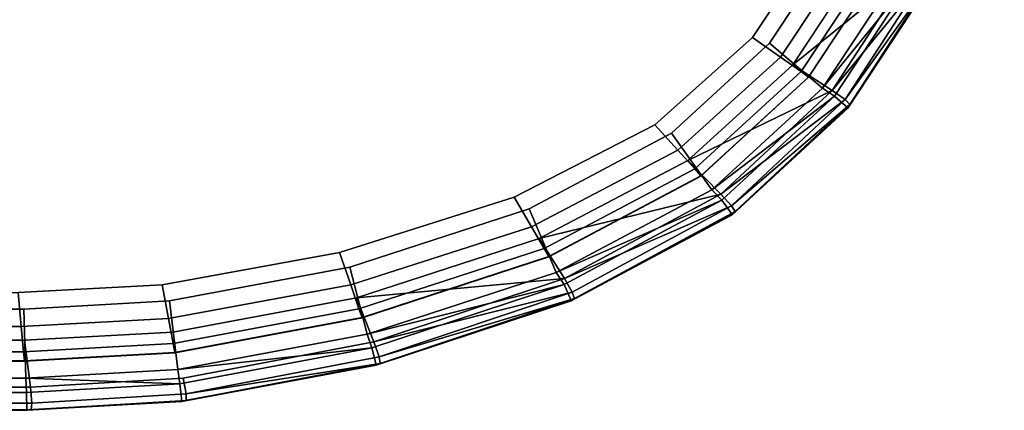
# Model space of a CAD drawing. Extents: x 0 to 0.36, y -0.458 to 0.
# Drawn here: x 0.209 to 0.349, y -0.458 to -0.402 of the extents above; entities that cross this region are included whole.
import ezdxf

# ---------------------------------------------------------------- set-up
doc = ezdxf.new("R2010")
doc.units = 0
doc.header["$MEASUREMENT"] = 0
for name, color, linetype in [('L10_BRILLE_891802_1', 7, 'Continuous'), ('L12_BRILLE_891802_3', 7, 'Continuous'), ('L13_BRILLE_891802_4', 7, 'Continuous'), ('L14_BRILLE_891802_5', 7, 'Continuous'), ('L1_DECKEL_891802_1', 7, 'Continuous'), ('L2_DECKEL_891802_2', 7, 'Continuous'), ('L4_DECKEL_891802_4', 7, 'Continuous'), ('L5_DECKEL_891802_5', 7, 'Continuous'), ('L6_DECKEL_891802_6', 7, 'Continuous')]:
    doc.layers.add(name, color=color, linetype=linetype)

msp = doc.modelspace()

# ---------------------------------------------------------------- linework, layer by layer
at = {"layer": 'L10_BRILLE_891802_1', "color": 8}
for points, invisible_edges in [([(0.323318, -0.38975, 0.029828), (0.313341, -0.404659, 0.029854), (0.317338, -0.407472, 0.028542), (0.323318, -0.38975, 0.029828)], 12), ([(0.317338, -0.407472, 0.028542), (0.327779, -0.391743, 0.028515), (0.323318, -0.38975, 0.029828), (0.317338, -0.407472, 0.028542)], 12), ([(0.327779, -0.391743, 0.028515), (0.317338, -0.407472, 0.028542), (0.320268, -0.409539, 0.02496), (0.327779, -0.391743, 0.028515)], 12), ([(0.320268, -0.409539, 0.02496), (0.331051, -0.39321, 0.024932), (0.327779, -0.391743, 0.028515), (0.320268, -0.409539, 0.02496)], 12), ([(0.331051, -0.39321, 0.024932), (0.320268, -0.409539, 0.02496), (0.32134, -0.410301, 0.020061), (0.331051, -0.39321, 0.024932)], 12), ([(0.32134, -0.410301, 0.020061), (0.332247, -0.393752, 0.020033), (0.331051, -0.39321, 0.024932), (0.32134, -0.410301, 0.020061)], 12), ([(0.313341, -0.404659, 0.029854), (0.299439, -0.417104, 0.029876), (0.302724, -0.420723, 0.028565), (0.313341, -0.404659, 0.029854)], 12), ([(0.302724, -0.420723, 0.028565), (0.317338, -0.407472, 0.028542), (0.313341, -0.404659, 0.029854), (0.302724, -0.420723, 0.028565)], 12), ([(0.317338, -0.407472, 0.028542), (0.302724, -0.420723, 0.028565), (0.305134, -0.423381, 0.024985), (0.317338, -0.407472, 0.028542)], 12), ([(0.305134, -0.423381, 0.024985), (0.320268, -0.409539, 0.02496), (0.317338, -0.407472, 0.028542), (0.305134, -0.423381, 0.024985)], 12), ([(0.320268, -0.409539, 0.02496), (0.305134, -0.423381, 0.024985), (0.306014, -0.424359, 0.020086), (0.320268, -0.409539, 0.02496)], 12), ([(0.306014, -0.424359, 0.020086), (0.32134, -0.410301, 0.020061), (0.320268, -0.409539, 0.02496), (0.306014, -0.424359, 0.020086)], 12), ([(0.299439, -0.417104, 0.029876), (0.279395, -0.427381, 0.029893), (0.281861, -0.431601, 0.028584), (0.299439, -0.417104, 0.029876)], 12), ([(0.281861, -0.431601, 0.028584), (0.302724, -0.420723, 0.028565), (0.299439, -0.417104, 0.029876), (0.281861, -0.431601, 0.028584)], 12), ([(0.302724, -0.420723, 0.028565), (0.281861, -0.431601, 0.028584), (0.283669, -0.434701, 0.025004), (0.302724, -0.420723, 0.028565)], 12), ([(0.283669, -0.434701, 0.025004), (0.305134, -0.423381, 0.024985), (0.302724, -0.420723, 0.028565), (0.283669, -0.434701, 0.025004)], 12), ([(0.305134, -0.423381, 0.024985), (0.283669, -0.434701, 0.025004), (0.28433, -0.43584, 0.020106), (0.305134, -0.423381, 0.024985)], 12), ([(0.28433, -0.43584, 0.020106), (0.306014, -0.424359, 0.020086), (0.305134, -0.423381, 0.024985), (0.28433, -0.43584, 0.020106)], 12), ([(0.279395, -0.427381, 0.029893), (0.254528, -0.435272, 0.029907), (0.256137, -0.439888, 0.028599), (0.279395, -0.427381, 0.029893)], 12), ([(0.256137, -0.439888, 0.028599), (0.281861, -0.431601, 0.028584), (0.279395, -0.427381, 0.029893), (0.256137, -0.439888, 0.028599)], 12), ([(0.281861, -0.431601, 0.028584), (0.256137, -0.439888, 0.028599), (0.257317, -0.443277, 0.025019), (0.281861, -0.431601, 0.028584)], 12), ([(0.257317, -0.443277, 0.025019), (0.283669, -0.434701, 0.025004), (0.281861, -0.431601, 0.028584), (0.257317, -0.443277, 0.025019)], 12), ([(0.254528, -0.435272, 0.029907), (0.229284, -0.439863, 0.029915), (0.230187, -0.444667, 0.028607), (0.254528, -0.435272, 0.029907)], 12), ([(0.230187, -0.444667, 0.028607), (0.256137, -0.439888, 0.028599), (0.254528, -0.435272, 0.029907), (0.230187, -0.444667, 0.028607)], 12), ([(0.283669, -0.434701, 0.025004), (0.257317, -0.443277, 0.025019), (0.257748, -0.444522, 0.020121), (0.283669, -0.434701, 0.025004)], 12), ([(0.257748, -0.444522, 0.020121), (0.28433, -0.43584, 0.020106), (0.283669, -0.434701, 0.025004), (0.257748, -0.444522, 0.020121)], 12), ([(0.229284, -0.439863, 0.029915), (0.208778, -0.440938, 0.029917), (0.209228, -0.445806, 0.028609), (0.229284, -0.439863, 0.029915)], 12), ([(0.209228, -0.445806, 0.028609), (0.230187, -0.444667, 0.028607), (0.229284, -0.439863, 0.029915), (0.209228, -0.445806, 0.028609)], 12), ([(0.256137, -0.439888, 0.028599), (0.230187, -0.444667, 0.028607), (0.230849, -0.448195, 0.025028), (0.256137, -0.439888, 0.028599)], 12), ([(0.230849, -0.448195, 0.025028), (0.257317, -0.443277, 0.025019), (0.256137, -0.439888, 0.028599), (0.230849, -0.448195, 0.025028)], 12), ([(0.179955, -0.445785, 0.028609), (0.209228, -0.445806, 0.028609), (0.208778, -0.440938, 0.029917), (0.179955, -0.445785, 0.028609)], 12), ([(0.257317, -0.443277, 0.025019), (0.230849, -0.448195, 0.025028), (0.231091, -0.44949, 0.02013), (0.257317, -0.443277, 0.025019)], 12), ([(0.231091, -0.44949, 0.02013), (0.257748, -0.444522, 0.020121), (0.257317, -0.443277, 0.025019), (0.231091, -0.44949, 0.02013)], 12), ([(0.150471, -0.449373, 0.025023), (0.209228, -0.445806, 0.028609), (0.179955, -0.445785, 0.028609), (0.150471, -0.449373, 0.025023)], 13), ([(0.150471, -0.449373, 0.025023), (0.209557, -0.44938, 0.02503), (0.209228, -0.445806, 0.028609), (0.150471, -0.449373, 0.025023)], 12), ([(0.230187, -0.444667, 0.028607), (0.209228, -0.445806, 0.028609), (0.209557, -0.44938, 0.02503), (0.230187, -0.444667, 0.028607)], 12), ([(0.209557, -0.44938, 0.02503), (0.230849, -0.448195, 0.025028), (0.230187, -0.444667, 0.028607), (0.209557, -0.44938, 0.02503)], 12), ([(0.230849, -0.448195, 0.025028), (0.209557, -0.44938, 0.02503), (0.209678, -0.450693, 0.020132), (0.230849, -0.448195, 0.025028)], 12), ([(0.209678, -0.450693, 0.020132), (0.231091, -0.44949, 0.02013), (0.230849, -0.448195, 0.025028), (0.209678, -0.450693, 0.020132)], 12), ([(0.209557, -0.44938, 0.02503), (0.150471, -0.449373, 0.025023), (0.15035, -0.450693, 0.020132), (0.209557, -0.44938, 0.02503)], 12), ([(0.15035, -0.450693, 0.020132), (0.209678, -0.450693, 0.020132), (0.209557, -0.44938, 0.02503), (0.15035, -0.450693, 0.020132)], 12)]:
    msp.add_3dface(points, dxfattribs=dict(at, invisible_edges=invisible_edges))
at = {"layer": 'L12_BRILLE_891802_3', "color": 8, "invisible_edges": 12}
for points in [[(0.32134, -0.410335, 0.000496), (0.332247, -0.393786, 0.000474), (0.332247, -0.393752, 0.020033), (0.32134, -0.410335, 0.000496)], [(0.332247, -0.393752, 0.020033), (0.32134, -0.410301, 0.020061), (0.32134, -0.410335, 0.000496), (0.332247, -0.393752, 0.020033)], [(0.306014, -0.424393, 0.000515), (0.32134, -0.410335, 0.000496), (0.32134, -0.410301, 0.020061), (0.306014, -0.424393, 0.000515)], [(0.32134, -0.410301, 0.020061), (0.306014, -0.424359, 0.020086), (0.306014, -0.424393, 0.000515), (0.32134, -0.410301, 0.020061)], [(0.28433, -0.435874, 0.00053), (0.306014, -0.424393, 0.000515), (0.306014, -0.424359, 0.020086), (0.28433, -0.435874, 0.00053)], [(0.306014, -0.424359, 0.020086), (0.28433, -0.43584, 0.020106), (0.28433, -0.435874, 0.00053), (0.306014, -0.424359, 0.020086)], [(0.257748, -0.444556, 0.000541), (0.28433, -0.435874, 0.00053), (0.28433, -0.43584, 0.020106), (0.257748, -0.444556, 0.000541)], [(0.28433, -0.43584, 0.020106), (0.257748, -0.444522, 0.020121), (0.257748, -0.444556, 0.000541), (0.28433, -0.43584, 0.020106)], [(0.231091, -0.449525, 0.000548), (0.257748, -0.444556, 0.000541), (0.257748, -0.444522, 0.020121), (0.231091, -0.449525, 0.000548)], [(0.257748, -0.444522, 0.020121), (0.231091, -0.44949, 0.02013), (0.231091, -0.449525, 0.000548), (0.257748, -0.444522, 0.020121)], [(0.209678, -0.450727, 0.00055), (0.231091, -0.449525, 0.000548), (0.231091, -0.44949, 0.02013), (0.209678, -0.450727, 0.00055)], [(0.231091, -0.44949, 0.02013), (0.209678, -0.450693, 0.020132), (0.209678, -0.450727, 0.00055), (0.231091, -0.44949, 0.02013)], [(0.209678, -0.450693, 0.020132), (0.15035, -0.450693, 0.020132), (0.15035, -0.450727, 0.00055), (0.209678, -0.450693, 0.020132)], [(0.15035, -0.450727, 0.00055), (0.209678, -0.450727, 0.00055), (0.209678, -0.450693, 0.020132), (0.15035, -0.450727, 0.00055)]]:
    msp.add_3dface(points, dxfattribs=at)
at = {"layer": 'L13_BRILLE_891802_4', "color": 8}
for points, invisible_edges in [([(0.279395, -0.427381, 0.029893), (0.330831, -0.372036, 0.029797), (0.343252, -0.266789, 0.029613), (0.279395, -0.427381, 0.029893)], 15), ([(0.296901, -0.312831, 0.029694), (0.279395, -0.427381, 0.029893), (0.343252, -0.266789, 0.029613), (0.296901, -0.312831, 0.029694)], 15), ([(0.296901, -0.312831, 0.029694), (0.291679, -0.332782, 0.029728), (0.279395, -0.427381, 0.029893), (0.296901, -0.312831, 0.029694)], 14), ([(0.291679, -0.332782, 0.029728), (0.284194, -0.350479, 0.029759), (0.279395, -0.427381, 0.029893), (0.291679, -0.332782, 0.029728)], 14), ([(0.284194, -0.350479, 0.029759), (0.274343, -0.365809, 0.029786), (0.279395, -0.427381, 0.029893), (0.284194, -0.350479, 0.029759)], 14), ([(0.274343, -0.365809, 0.029786), (0.262101, -0.378574, 0.029808), (0.279395, -0.427381, 0.029893), (0.274343, -0.365809, 0.029786)], 14), ([(0.279395, -0.427381, 0.029893), (0.313341, -0.404659, 0.029854), (0.330831, -0.372036, 0.029797), (0.279395, -0.427381, 0.029893)], 15), ([(0.313341, -0.404659, 0.029854), (0.323318, -0.38975, 0.029828), (0.330831, -0.372036, 0.029797), (0.313341, -0.404659, 0.029854)], 12), ([(0.262101, -0.378574, 0.029808), (0.247584, -0.388545, 0.029826), (0.279395, -0.427381, 0.029893), (0.262101, -0.378574, 0.029808)], 14), ([(0.247584, -0.388545, 0.029826), (0.231024, -0.395599, 0.029838), (0.279395, -0.427381, 0.029893), (0.247584, -0.388545, 0.029826)], 14), ([(0.231024, -0.395599, 0.029838), (0.212649, -0.399749, 0.029845), (0.279395, -0.427381, 0.029893), (0.231024, -0.395599, 0.029838)], 14), ([(0.212649, -0.399749, 0.029845), (0.192931, -0.401113, 0.029848), (0.080633, -0.427381, 0.029893), (0.212649, -0.399749, 0.029845)], 14), ([(0.212649, -0.399749, 0.029845), (0.080633, -0.427381, 0.029893), (0.279395, -0.427381, 0.029893), (0.212649, -0.399749, 0.029845)], 15), ([(0.279395, -0.427381, 0.029893), (0.299439, -0.417104, 0.029876), (0.313341, -0.404659, 0.029854), (0.279395, -0.427381, 0.029893)], 12), ([(0.080633, -0.427381, 0.029893), (0.179955, -0.440897, 0.029917), (0.279395, -0.427381, 0.029893), (0.080633, -0.427381, 0.029893)], 15), ([(0.179955, -0.440897, 0.029917), (0.229284, -0.439863, 0.029915), (0.279395, -0.427381, 0.029893), (0.179955, -0.440897, 0.029917)], 15), ([(0.229284, -0.439863, 0.029915), (0.254528, -0.435272, 0.029907), (0.279395, -0.427381, 0.029893), (0.229284, -0.439863, 0.029915)], 12), ([(0.179955, -0.440897, 0.029917), (0.208778, -0.440938, 0.029917), (0.229284, -0.439863, 0.029915), (0.179955, -0.440897, 0.029917)], 12)]:
    msp.add_3dface(points, dxfattribs=dict(at, invisible_edges=invisible_edges))
at = {"layer": 'L14_BRILLE_891802_5', "color": 8}
for points, invisible_edges in [([(0.340246, -0.374727, 0.000449), (0.28433, -0.435874, 0.00053), (0.15035, -0.450727, 0.00055), (0.340246, -0.374727, 0.000449)], 15), ([(0.340246, -0.374727, 0.000449), (0.15035, -0.450727, 0.00055), (0.211239, -0.389297, 0.000468), (0.340246, -0.374727, 0.000449)], 15), ([(0.340246, -0.374727, 0.000449), (0.32134, -0.410335, 0.000496), (0.28433, -0.435874, 0.00053), (0.340246, -0.374727, 0.000449)], 15), ([(0.340246, -0.374727, 0.000449), (0.332247, -0.393786, 0.000474), (0.32134, -0.410335, 0.000496), (0.340246, -0.374727, 0.000449)], 12), ([(0.15035, -0.450727, 0.00055), (0.192601, -0.390564, 0.00047), (0.211239, -0.389297, 0.000468), (0.15035, -0.450727, 0.00055)], 13), ([(0.32134, -0.410335, 0.000496), (0.306014, -0.424393, 0.000515), (0.28433, -0.435874, 0.00053), (0.32134, -0.410335, 0.000496)], 12), ([(0.28433, -0.435874, 0.00053), (0.231091, -0.449525, 0.000548), (0.15035, -0.450727, 0.00055), (0.28433, -0.435874, 0.00053)], 15), ([(0.28433, -0.435874, 0.00053), (0.257748, -0.444556, 0.000541), (0.231091, -0.449525, 0.000548), (0.28433, -0.435874, 0.00053)], 12), ([(0.231091, -0.449525, 0.000548), (0.209678, -0.450727, 0.00055), (0.15035, -0.450727, 0.00055), (0.231091, -0.449525, 0.000548)], 12)]:
    msp.add_3dface(points, dxfattribs=dict(at, invisible_edges=invisible_edges))
at = {"layer": 'L1_DECKEL_891802_1', "color": 8}
for points, invisible_edges in [([(0.335946, -0.394974, 0.039138), (0.329702, -0.392463, 0.039122), (0.319074, -0.408563, 0.039094), (0.335946, -0.394974, 0.039138)], 8), ([(0.324705, -0.412215, 0.039126), (0.335946, -0.394974, 0.039138), (0.319074, -0.408563, 0.039094), (0.324705, -0.412215, 0.039126)], 8), ([(0.338004, -0.395892, 0.038211), (0.335946, -0.394974, 0.039138), (0.324705, -0.412215, 0.039126), (0.338004, -0.395892, 0.038211)], 8), ([(0.326545, -0.413508, 0.038201), (0.338004, -0.395892, 0.038211), (0.324705, -0.412215, 0.039126), (0.326545, -0.413508, 0.038201)], 8), ([(0.338799, -0.396429, 0.03596), (0.338004, -0.395892, 0.038211), (0.326545, -0.413508, 0.038201), (0.338799, -0.396429, 0.03596)], 8), ([(0.327224, -0.41419, 0.035947), (0.338799, -0.396429, 0.03596), (0.326545, -0.413508, 0.038201), (0.327224, -0.41419, 0.035947)], 8), ([(0.338588, -0.397006, 0.029115), (0.338799, -0.396429, 0.03596), (0.327224, -0.41419, 0.035947), (0.338588, -0.397006, 0.029115)], 8), ([(0.326919, -0.414726, 0.029084), (0.338588, -0.397006, 0.029115), (0.327224, -0.41419, 0.035947), (0.326919, -0.414726, 0.029084)], 8), ([(0.338588, -0.397006, 0.029115), (0.326919, -0.414726, 0.029084), (0.326924, -0.414681, 0.004084), (0.338588, -0.397006, 0.029115)], 12), ([(0.326924, -0.414681, 0.004084), (0.338593, -0.39696, 0.004115), (0.338588, -0.397006, 0.029115), (0.326924, -0.414681, 0.004084)], 12), ([(0.324705, -0.412215, 0.039126), (0.319074, -0.408563, 0.039094), (0.304147, -0.422179, 0.03907), (0.324705, -0.412215, 0.039126)], 8), ([(0.308834, -0.426963, 0.039115), (0.324705, -0.412215, 0.039126), (0.304147, -0.422179, 0.03907), (0.308834, -0.426963, 0.039115)], 8), ([(0.326545, -0.413508, 0.038201), (0.324705, -0.412215, 0.039126), (0.308834, -0.426963, 0.039115), (0.326545, -0.413508, 0.038201)], 8), ([(0.310344, -0.428625, 0.038192), (0.326545, -0.413508, 0.038201), (0.308834, -0.426963, 0.039115), (0.310344, -0.428625, 0.038192)], 8), ([(0.327224, -0.41419, 0.035947), (0.326545, -0.413508, 0.038201), (0.310344, -0.428625, 0.038192), (0.327224, -0.41419, 0.035947)], 8), ([(0.310859, -0.429441, 0.035935), (0.327224, -0.41419, 0.035947), (0.310344, -0.428625, 0.038192), (0.310859, -0.429441, 0.035935)], 8), ([(0.310451, -0.429909, 0.029057), (0.326919, -0.414726, 0.029084), (0.310859, -0.429441, 0.035935), (0.310451, -0.429909, 0.029057)], 8), ([(0.326919, -0.414726, 0.029084), (0.310451, -0.429909, 0.029057), (0.310454, -0.429864, 0.004057), (0.326919, -0.414726, 0.029084)], 12), ([(0.310454, -0.429864, 0.004057), (0.326924, -0.414681, 0.004084), (0.326919, -0.414726, 0.029084), (0.310454, -0.429864, 0.004057)], 12), ([(0.326919, -0.414726, 0.029084), (0.327224, -0.41419, 0.035947), (0.310859, -0.429441, 0.035935), (0.326919, -0.414726, 0.029084)], 8), ([(0.308834, -0.426963, 0.039115), (0.304147, -0.422179, 0.03907), (0.282953, -0.433294, 0.039051), (0.308834, -0.426963, 0.039115)], 8), ([(0.286555, -0.438956, 0.03908), (0.308834, -0.426963, 0.039115), (0.282953, -0.433294, 0.039051), (0.286555, -0.438956, 0.03908)], 8), ([(0.310344, -0.428625, 0.038192), (0.308834, -0.426963, 0.039115), (0.286555, -0.438956, 0.03908), (0.310344, -0.428625, 0.038192)], 8), ([(0.28769, -0.440897, 0.038155), (0.310344, -0.428625, 0.038192), (0.286555, -0.438956, 0.03908), (0.28769, -0.440897, 0.038155)], 8), ([(0.310859, -0.429441, 0.035935), (0.310344, -0.428625, 0.038192), (0.28769, -0.440897, 0.038155), (0.310859, -0.429441, 0.035935)], 12), ([(0.287517, -0.44216, 0.029035), (0.310451, -0.429909, 0.029057), (0.288022, -0.441799, 0.0359), (0.287517, -0.44216, 0.029035)], 8), ([(0.310451, -0.429909, 0.029057), (0.287517, -0.44216, 0.029035), (0.28752, -0.442115, 0.004035), (0.310451, -0.429909, 0.029057)], 12), ([(0.28752, -0.442115, 0.004035), (0.310454, -0.429864, 0.004057), (0.310451, -0.429909, 0.029057), (0.28752, -0.442115, 0.004035)], 12), ([(0.28769, -0.440897, 0.038155), (0.288022, -0.441799, 0.0359), (0.310859, -0.429441, 0.035935), (0.28769, -0.440897, 0.038155)], 12), ([(0.310451, -0.429909, 0.029057), (0.310859, -0.429441, 0.035935), (0.288022, -0.441799, 0.0359), (0.310451, -0.429909, 0.029057)], 8), ([(0.286555, -0.438956, 0.03908), (0.282953, -0.433294, 0.039051), (0.256978, -0.441715, 0.039036), (0.286555, -0.438956, 0.03908)], 8), ([(0.25943, -0.447981, 0.039046), (0.286555, -0.438956, 0.03908), (0.256978, -0.441715, 0.039036), (0.25943, -0.447981, 0.039046)], 8), ([(0.28769, -0.440897, 0.038155), (0.286555, -0.438956, 0.03908), (0.25943, -0.447981, 0.039046), (0.28769, -0.440897, 0.038155)], 8), ([(0.260172, -0.450107, 0.038116), (0.28769, -0.440897, 0.038155), (0.25943, -0.447981, 0.039046), (0.260172, -0.450107, 0.038116)], 8), ([(0.288022, -0.441799, 0.0359), (0.28769, -0.440897, 0.038155), (0.260172, -0.450107, 0.038116), (0.288022, -0.441799, 0.0359)], 8), ([(0.25943, -0.447981, 0.039046), (0.256978, -0.441715, 0.039036), (0.230795, -0.446578, 0.039028), (0.25943, -0.447981, 0.039046)], 12), ([(0.259749, -0.451292, 0.029019), (0.287517, -0.44216, 0.029035), (0.260322, -0.451053, 0.035865), (0.259749, -0.451292, 0.029019)], 8), ([(0.287517, -0.44216, 0.029035), (0.259749, -0.451292, 0.029019), (0.259751, -0.451248, 0.004019), (0.287517, -0.44216, 0.029035)], 12), ([(0.259751, -0.451248, 0.004019), (0.28752, -0.442115, 0.004035), (0.287517, -0.44216, 0.029035), (0.259751, -0.451248, 0.004019)], 12), ([(0.260322, -0.451053, 0.035865), (0.288022, -0.441799, 0.0359), (0.260172, -0.450107, 0.038116), (0.260322, -0.451053, 0.035865)], 8), ([(0.287517, -0.44216, 0.029035), (0.288022, -0.441799, 0.0359), (0.260322, -0.451053, 0.035865), (0.287517, -0.44216, 0.029035)], 8), ([(0.230795, -0.446578, 0.039028), (0.209664, -0.447751, 0.039026), (0.210534, -0.454436, 0.039022), (0.230795, -0.446578, 0.039028)], 12), ([(0.25943, -0.447981, 0.039046), (0.230795, -0.446578, 0.039028), (0.210534, -0.454436, 0.039022), (0.25943, -0.447981, 0.039046)], 15), ([(0.210534, -0.454436, 0.039022), (0.150482, -0.447751, 0.039026), (0.129032, -0.453316, 0.039025), (0.210534, -0.454436, 0.039022)], 15), ([(0.210534, -0.454436, 0.039022), (0.209664, -0.447751, 0.039026), (0.150482, -0.447751, 0.039026), (0.210534, -0.454436, 0.039022)], 12), ([(0.210534, -0.454436, 0.039022), (0.232287, -0.453144, 0.039033), (0.25943, -0.447981, 0.039046), (0.210534, -0.454436, 0.039022)], 12), ([(0.260172, -0.450107, 0.038116), (0.25943, -0.447981, 0.039046), (0.232287, -0.453144, 0.039033), (0.260172, -0.450107, 0.038116)], 12), ([(0.232104, -0.456461, 0.02901), (0.259749, -0.451292, 0.029019), (0.232709, -0.456315, 0.035851), (0.232104, -0.456461, 0.02901)], 8), ([(0.259749, -0.451292, 0.029019), (0.232104, -0.456461, 0.02901), (0.232105, -0.456417, 0.00401), (0.259749, -0.451292, 0.029019)], 12), ([(0.232105, -0.456417, 0.00401), (0.259751, -0.451248, 0.004019), (0.259749, -0.451292, 0.029019), (0.232105, -0.456417, 0.00401)], 12), ([(0.232287, -0.453144, 0.039033), (0.232702, -0.455358, 0.038102), (0.260172, -0.450107, 0.038116), (0.232287, -0.453144, 0.039033)], 12), ([(0.260322, -0.451053, 0.035865), (0.260172, -0.450107, 0.038116), (0.232702, -0.455358, 0.038102), (0.260322, -0.451053, 0.035865)], 8), ([(0.232709, -0.456315, 0.035851), (0.260322, -0.451053, 0.035865), (0.232702, -0.455358, 0.038102), (0.232709, -0.456315, 0.035851)], 8), ([(0.259749, -0.451292, 0.029019), (0.260322, -0.451053, 0.035865), (0.232709, -0.456315, 0.035851), (0.259749, -0.451292, 0.029019)], 8), ([(0.129032, -0.453316, 0.039025), (0.15079, -0.454492, 0.03902), (0.210534, -0.454436, 0.039022), (0.129032, -0.453316, 0.039025)], 12), ([(0.232702, -0.455358, 0.038102), (0.232287, -0.453144, 0.039033), (0.210534, -0.454436, 0.039022), (0.232702, -0.455358, 0.038102)], 12), ([(0.210741, -0.456681, 0.03809), (0.210534, -0.454436, 0.039022), (0.15079, -0.454492, 0.03902), (0.210741, -0.456681, 0.03809)], 12), ([(0.15079, -0.454492, 0.03902), (0.150816, -0.456748, 0.038087), (0.210741, -0.456681, 0.03809), (0.15079, -0.454492, 0.03902)], 12), ([(0.210534, -0.454436, 0.039022), (0.210741, -0.456681, 0.03809), (0.232702, -0.455358, 0.038102), (0.210534, -0.454436, 0.039022)], 12), ([(0.232709, -0.456315, 0.035851), (0.232702, -0.455358, 0.038102), (0.210741, -0.456681, 0.03809), (0.232709, -0.456315, 0.035851)], 12), ([(0.150816, -0.456748, 0.038087), (0.150673, -0.457689, 0.035839), (0.210658, -0.457633, 0.03584), (0.150816, -0.456748, 0.038087)], 12), ([(0.210658, -0.457633, 0.03584), (0.210741, -0.456681, 0.03809), (0.150816, -0.456748, 0.038087), (0.210658, -0.457633, 0.03584)], 12), ([(0.210039, -0.457713, 0.029008), (0.232104, -0.456461, 0.02901), (0.210658, -0.457633, 0.03584), (0.210039, -0.457713, 0.029008)], 8), ([(0.232104, -0.456461, 0.02901), (0.210039, -0.457713, 0.029008), (0.21004, -0.457666, 0.004011), (0.232104, -0.456461, 0.02901)], 12), ([(0.21004, -0.457666, 0.004011), (0.232105, -0.456417, 0.00401), (0.232104, -0.456461, 0.02901), (0.21004, -0.457666, 0.004011)], 12), ([(0.210741, -0.456681, 0.03809), (0.210658, -0.457633, 0.03584), (0.232709, -0.456315, 0.035851), (0.210741, -0.456681, 0.03809)], 12), ([(0.232104, -0.456461, 0.02901), (0.232709, -0.456315, 0.035851), (0.210658, -0.457633, 0.03584), (0.232104, -0.456461, 0.02901)], 8), ([(0.150106, -0.457713, 0.029008), (0.150106, -0.457666, 0.004011), (0.21004, -0.457666, 0.004011), (0.150106, -0.457713, 0.029008)], 12), ([(0.21004, -0.457666, 0.004011), (0.210039, -0.457713, 0.029008), (0.150106, -0.457713, 0.029008), (0.21004, -0.457666, 0.004011)], 12), ([(0.150106, -0.457713, 0.029008), (0.210039, -0.457713, 0.029008), (0.150673, -0.457689, 0.035839), (0.150106, -0.457713, 0.029008)], 8), ([(0.210039, -0.457713, 0.029008), (0.210658, -0.457633, 0.03584), (0.150673, -0.457689, 0.035839), (0.210039, -0.457713, 0.029008)], 8)]:
    msp.add_3dface(points, dxfattribs=dict(at, invisible_edges=invisible_edges))
at = {"layer": 'L2_DECKEL_891802_2', "color": 8, "invisible_edges": 12}
for points in [[(0.326924, -0.414681, 0.004084), (0.325005, -0.413047, 0.001587), (0.336379, -0.395775, 0.001617), (0.326924, -0.414681, 0.004084)], [(0.336379, -0.395775, 0.001617), (0.338593, -0.39696, 0.004115), (0.326924, -0.414681, 0.004084), (0.336379, -0.395775, 0.001617)], [(0.310454, -0.429864, 0.004057), (0.308996, -0.427806, 0.001561), (0.325005, -0.413047, 0.001587), (0.310454, -0.429864, 0.004057)], [(0.325005, -0.413047, 0.001587), (0.326924, -0.414681, 0.004084), (0.310454, -0.429864, 0.004057), (0.325005, -0.413047, 0.001587)], [(0.28752, -0.442115, 0.004035), (0.286533, -0.439805, 0.00154), (0.308996, -0.427806, 0.001561), (0.28752, -0.442115, 0.004035)], [(0.308996, -0.427806, 0.001561), (0.310454, -0.429864, 0.004057), (0.28752, -0.442115, 0.004035), (0.308996, -0.427806, 0.001561)], [(0.259751, -0.451248, 0.004019), (0.259128, -0.448819, 0.001524), (0.286533, -0.439805, 0.00154), (0.259751, -0.451248, 0.004019)], [(0.286533, -0.439805, 0.00154), (0.28752, -0.442115, 0.004035), (0.259751, -0.451248, 0.004019), (0.286533, -0.439805, 0.00154)], [(0.232105, -0.456417, 0.00401), (0.231803, -0.453928, 0.001515), (0.259128, -0.448819, 0.001524), (0.232105, -0.456417, 0.00401)], [(0.259128, -0.448819, 0.001524), (0.259751, -0.451248, 0.004019), (0.232105, -0.456417, 0.00401), (0.259128, -0.448819, 0.001524)], [(0.21004, -0.457666, 0.004011), (0.209969, -0.455164, 0.001516), (0.231803, -0.453928, 0.001515), (0.21004, -0.457666, 0.004011)], [(0.231803, -0.453928, 0.001515), (0.232105, -0.456417, 0.00401), (0.21004, -0.457666, 0.004011), (0.231803, -0.453928, 0.001515)], [(0.209969, -0.455164, 0.001516), (0.21004, -0.457666, 0.004011), (0.150106, -0.457666, 0.004011), (0.209969, -0.455164, 0.001516)], [(0.150106, -0.457666, 0.004011), (0.150177, -0.455164, 0.001516), (0.209969, -0.455164, 0.001516), (0.150106, -0.457666, 0.004011)]]:
    msp.add_3dface(points, dxfattribs=at)
at = {"layer": 'L4_DECKEL_891802_4', "color": 8}
for points, invisible_edges in [([(0.323322, -0.411897, 0.0237), (0.315787, -0.405495, 0.033884), (0.325816, -0.390284, 0.033911), (0.323322, -0.411897, 0.0237)], 12), ([(0.325816, -0.390284, 0.033911), (0.334521, -0.39491, 0.023729), (0.323322, -0.411897, 0.0237), (0.325816, -0.390284, 0.033911)], 12), ([(0.336379, -0.395775, 0.001617), (0.323322, -0.411897, 0.0237), (0.334521, -0.39491, 0.023729), (0.336379, -0.395775, 0.001617)], 8), ([(0.323322, -0.411897, 0.0237), (0.336379, -0.395775, 0.001617), (0.325005, -0.413047, 0.001587), (0.323322, -0.411897, 0.0237)], 8), ([(0.307545, -0.426368, 0.023674), (0.301834, -0.418294, 0.033862), (0.315787, -0.405495, 0.033884), (0.307545, -0.426368, 0.023674)], 12), ([(0.315787, -0.405495, 0.033884), (0.323322, -0.411897, 0.0237), (0.307545, -0.426368, 0.023674), (0.315787, -0.405495, 0.033884)], 12), ([(0.325005, -0.413047, 0.001587), (0.307545, -0.426368, 0.023674), (0.323322, -0.411897, 0.0237), (0.325005, -0.413047, 0.001587)], 8), ([(0.307545, -0.426368, 0.023674), (0.325005, -0.413047, 0.001587), (0.308996, -0.427806, 0.001561), (0.307545, -0.426368, 0.023674)], 8), ([(0.285401, -0.438093, 0.023654), (0.28155, -0.429034, 0.033843), (0.301834, -0.418294, 0.033862), (0.285401, -0.438093, 0.023654)], 12), ([(0.301834, -0.418294, 0.033862), (0.307545, -0.426368, 0.023674), (0.285401, -0.438093, 0.023654), (0.301834, -0.418294, 0.033862)], 12), ([(0.308996, -0.427806, 0.001561), (0.285401, -0.438093, 0.023654), (0.307545, -0.426368, 0.023674), (0.308996, -0.427806, 0.001561)], 8), ([(0.285401, -0.438093, 0.023654), (0.308996, -0.427806, 0.001561), (0.286533, -0.439805, 0.00154), (0.285401, -0.438093, 0.023654)], 8), ([(0.258469, -0.446889, 0.023639), (0.256033, -0.437368, 0.033829), (0.28155, -0.429034, 0.033843), (0.258469, -0.446889, 0.023639)], 12), ([(0.28155, -0.429034, 0.033843), (0.285401, -0.438093, 0.023654), (0.258469, -0.446889, 0.023639), (0.28155, -0.429034, 0.033843)], 12), ([(0.231501, -0.451916, 0.02363), (0.230321, -0.44216, 0.03382), (0.256033, -0.437368, 0.033829), (0.231501, -0.451916, 0.02363)], 12), ([(0.256033, -0.437368, 0.033829), (0.258469, -0.446889, 0.023639), (0.231501, -0.451916, 0.02363), (0.256033, -0.437368, 0.033829)], 12), ([(0.286533, -0.439805, 0.00154), (0.258469, -0.446889, 0.023639), (0.285401, -0.438093, 0.023654), (0.286533, -0.439805, 0.00154)], 8), ([(0.258469, -0.446889, 0.023639), (0.286533, -0.439805, 0.00154), (0.259128, -0.448819, 0.001524), (0.258469, -0.446889, 0.023639)], 8), ([(0.209864, -0.45313, 0.023628), (0.209588, -0.443324, 0.033818), (0.230321, -0.44216, 0.03382), (0.209864, -0.45313, 0.023628)], 12), ([(0.230321, -0.44216, 0.03382), (0.231501, -0.451916, 0.02363), (0.209864, -0.45313, 0.023628), (0.230321, -0.44216, 0.03382)], 12), ([(0.209864, -0.45313, 0.023628), (0.150282, -0.45313, 0.023628), (0.150557, -0.443324, 0.033818), (0.209864, -0.45313, 0.023628)], 12), ([(0.150557, -0.443324, 0.033818), (0.209588, -0.443324, 0.033818), (0.209864, -0.45313, 0.023628), (0.150557, -0.443324, 0.033818)], 12), ([(0.259128, -0.448819, 0.001524), (0.231501, -0.451916, 0.02363), (0.258469, -0.446889, 0.023639), (0.259128, -0.448819, 0.001524)], 8), ([(0.231501, -0.451916, 0.02363), (0.259128, -0.448819, 0.001524), (0.231803, -0.453928, 0.001515), (0.231501, -0.451916, 0.02363)], 8), ([(0.231803, -0.453928, 0.001515), (0.209864, -0.45313, 0.023628), (0.231501, -0.451916, 0.02363), (0.231803, -0.453928, 0.001515)], 8), ([(0.209969, -0.455164, 0.001516), (0.150177, -0.455164, 0.001516), (0.150282, -0.45313, 0.023628), (0.209969, -0.455164, 0.001516)], 12), ([(0.150282, -0.45313, 0.023628), (0.209864, -0.45313, 0.023628), (0.209969, -0.455164, 0.001516), (0.150282, -0.45313, 0.023628)], 12), ([(0.209864, -0.45313, 0.023628), (0.231803, -0.453928, 0.001515), (0.209969, -0.455164, 0.001516), (0.209864, -0.45313, 0.023628)], 8)]:
    msp.add_3dface(points, dxfattribs=dict(at, invisible_edges=invisible_edges))
at = {"layer": 'L5_DECKEL_891802_5', "color": 8}
for points, invisible_edges in [([(0.256978, -0.441715, 0.039036), (0.349203, -0.297661, 0.039287), (0.020734, -0.011168, 0.039786), (0.256978, -0.441715, 0.039036)], 15), ([(0.020734, -0.011168, 0.039786), (0.022606, -0.373774, 0.039154), (0.256978, -0.441715, 0.039036), (0.020734, -0.011168, 0.039786)], 15), ([(0.256978, -0.441715, 0.039036), (0.329702, -0.392463, 0.039122), (0.349203, -0.297661, 0.039287), (0.256978, -0.441715, 0.039036)], 15), ([(0.022606, -0.373774, 0.039154), (0.077192, -0.433294, 0.039051), (0.256978, -0.441715, 0.039036), (0.022606, -0.373774, 0.039154)], 15), ([(0.256978, -0.441715, 0.039036), (0.304147, -0.422179, 0.03907), (0.329702, -0.392463, 0.039122), (0.256978, -0.441715, 0.039036)], 15), ([(0.304147, -0.422179, 0.03907), (0.319074, -0.408563, 0.039094), (0.329702, -0.392463, 0.039122), (0.304147, -0.422179, 0.03907)], 12), ([(0.256978, -0.441715, 0.039036), (0.282953, -0.433294, 0.039051), (0.304147, -0.422179, 0.03907), (0.256978, -0.441715, 0.039036)], 12), ([(0.077192, -0.433294, 0.039051), (0.12935, -0.446578, 0.039028), (0.256978, -0.441715, 0.039036), (0.077192, -0.433294, 0.039051)], 15), ([(0.12935, -0.446578, 0.039028), (0.209664, -0.447751, 0.039026), (0.256978, -0.441715, 0.039036), (0.12935, -0.446578, 0.039028)], 15), ([(0.209664, -0.447751, 0.039026), (0.230795, -0.446578, 0.039028), (0.256978, -0.441715, 0.039036), (0.209664, -0.447751, 0.039026)], 12), ([(0.12935, -0.446578, 0.039028), (0.150482, -0.447751, 0.039026), (0.209664, -0.447751, 0.039026), (0.12935, -0.446578, 0.039028)], 12)]:
    msp.add_3dface(points, dxfattribs=dict(at, invisible_edges=invisible_edges))
at = {"layer": 'L6_DECKEL_891802_6', "color": 8}
for points, invisible_edges in [([(0.333345, -0.372337, 0.033942), (0.150557, -0.443324, 0.033818), (0.021253, -0.351211, 0.033979), (0.333345, -0.372337, 0.033942)], 15), ([(0.333345, -0.372337, 0.033942), (0.28155, -0.429034, 0.033843), (0.150557, -0.443324, 0.033818), (0.333345, -0.372337, 0.033942)], 15), ([(0.333345, -0.372337, 0.033942), (0.315787, -0.405495, 0.033884), (0.28155, -0.429034, 0.033843), (0.333345, -0.372337, 0.033942)], 15), ([(0.333345, -0.372337, 0.033942), (0.325816, -0.390284, 0.033911), (0.315787, -0.405495, 0.033884), (0.333345, -0.372337, 0.033942)], 12), ([(0.315787, -0.405495, 0.033884), (0.301834, -0.418294, 0.033862), (0.28155, -0.429034, 0.033843), (0.315787, -0.405495, 0.033884)], 12), ([(0.28155, -0.429034, 0.033843), (0.230321, -0.44216, 0.03382), (0.150557, -0.443324, 0.033818), (0.28155, -0.429034, 0.033843)], 15), ([(0.28155, -0.429034, 0.033843), (0.256033, -0.437368, 0.033829), (0.230321, -0.44216, 0.03382), (0.28155, -0.429034, 0.033843)], 12), ([(0.230321, -0.44216, 0.03382), (0.209588, -0.443324, 0.033818), (0.150557, -0.443324, 0.033818), (0.230321, -0.44216, 0.03382)], 12)]:
    msp.add_3dface(points, dxfattribs=dict(at, invisible_edges=invisible_edges))

doc.saveas('drawing.dxf')
